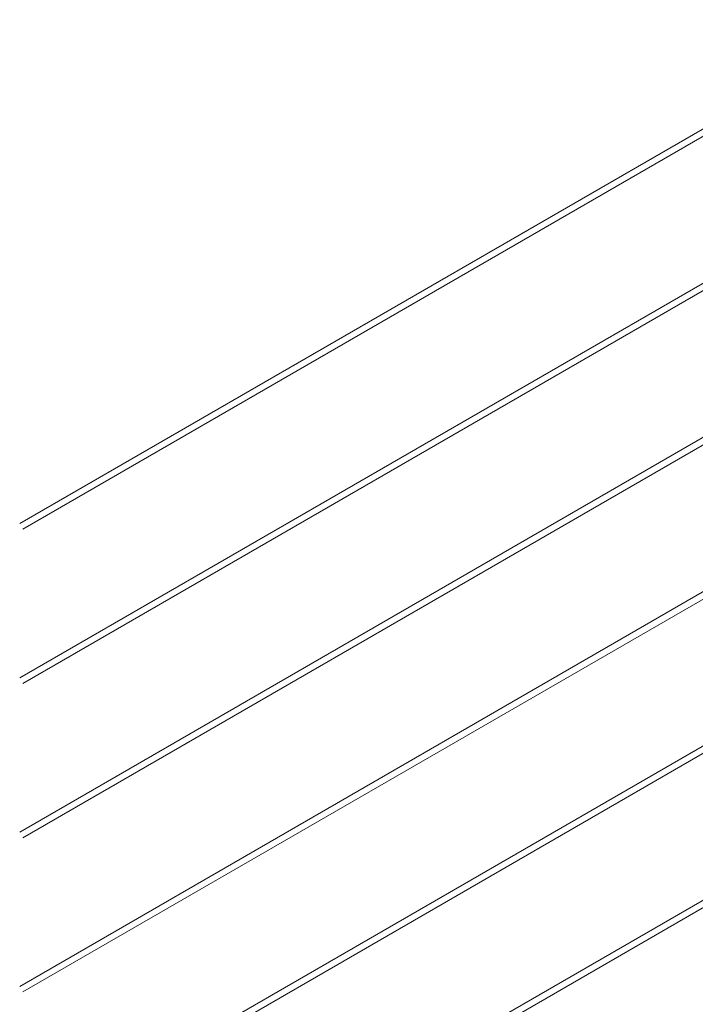
# Model space of a CAD drawing. Units: inches. Extents: x 1038 to 1472, y 750 to 1086.
# Drawn here: x 1111 to 1124, y 1040 to 1059 of the extents above; entities that cross this region are included whole.
import ezdxf

# ---------------------------------------------------------------- set-up
doc = ezdxf.new("R2010")
doc.units = ezdxf.units.IN
doc.header["$MEASUREMENT"] = 0
doc.layers.add('Detail', color=2, linetype='Continuous')

msp = doc.modelspace()

# ---------------------------------------------------------------- linework, layer by layer
at = {"layer": 'Detail', "color": 7, "lineweight": 0, "extrusion": (0, 0.816497, 0.57735)}
for p, q in [((1128.18572, 1058.97875), (1111.21516, 1049.18079)), ((1128.24822, 1058.8705), (1111.27766, 1049.07254)), ((1128.18572, 1055.97875), (1111.21516, 1046.18079)), ((1128.24822, 1055.8705), (1111.27766, 1046.07254)), ((1128.18572, 1052.97875), (1111.21516, 1043.18079)), ((1128.24822, 1052.8705), (1111.27766, 1043.07254)), ((1128.18572, 1049.97875), (1111.21516, 1040.18079)), ((1128.24822, 1049.8705), (1111.27766, 1040.07254)), ((1128.18572, 1046.97875), (1111.21516, 1037.18079)), ((1128.24822, 1046.8705), (1111.27766, 1037.07254)), ((1128.18572, 1043.97875), (1111.21516, 1034.18079)), ((1128.24822, 1043.8705), (1111.27766, 1034.07254))]:
    msp.add_line(p, q, dxfattribs=at)

doc.saveas('drawing.dxf')
